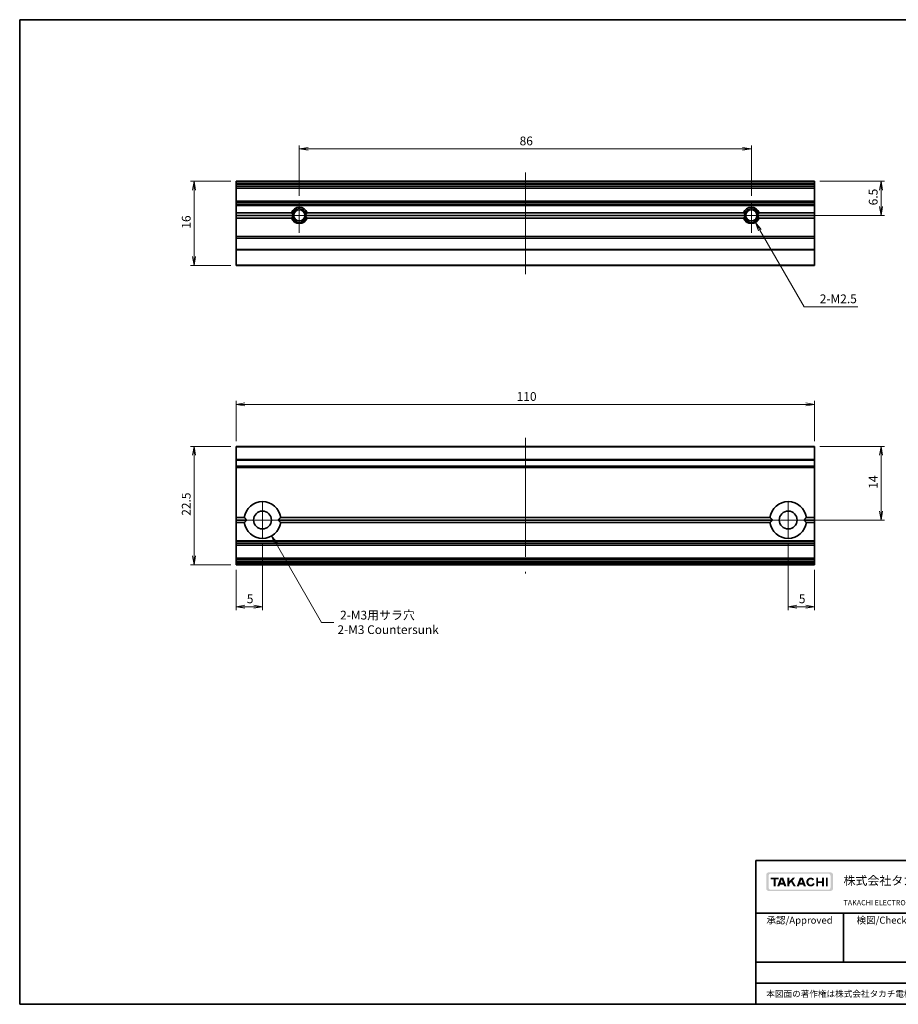
# Model space of a CAD drawing. Units: millimetres. Extents: x -1907 to 5647, y 32 to 1437.
# Drawn here: x 2815 to 2982, y 32 to 219 of the extents above; entities that cross this region are included whole.
import ezdxf
from ezdxf.enums import TextEntityAlignment as Align

# ---------------------------------------------------------------- set-up
doc = ezdxf.new("R2010")
doc.units = ezdxf.units.MM
doc.header["$LTSCALE"] = 4
doc.linetypes.add('CHAIN', pattern=[0.35429999999999995, 0.2362, -0.0295, 0.0591, -0.0295])
doc.layers.get('Defpoints').update_dxf_attribs({"lineweight": 25})
for name, color, linetype, lineweight in [('Border (ISO)', 7, 'Continuous', 35), ('Center Mark (ISO)', 131, 'Continuous', 18), ('Centerline (ISO)', 131, 'Continuous', 18), ('Dimension (ISO)', 7, 'Continuous', 18), ('Dimension (ISO) @ 1', 7, 'Continuous', 18), ('Hatch (ISO)', 1, 'Continuous', 18), ('Title (ISO)', 7, 'Continuous', 35), ('Visible (ISO)', 7, 'Continuous', 35), ('Visible Narrow (ISO)', 7, 'Continuous', 25)]:
    doc.layers.add(name, color=color, linetype=linetype, lineweight=lineweight)
doc.styles.add('Note Text (TK)', font='MS PGothic.ttf')
doc.styles.add('文字スタイル40', font='MS PGothic.ttf')
doc.styles.add('文字スタイル67', font='arial.ttf')
doc.dimstyles.new('Default - Method 1b (TK)', dxfattribs={"dimscale": 4, "dimtxt": 2.5, "dimasz": 2.5, "dimexe": 1, "dimexo": 1.499999999999999, "dimgap": 1, "dimtad": 1, "dimrnd": 1e-08, "dimdsep": 46, "dimtxsty": 'Note Text (TK)', "dimblk": 'OPEN', "dimcen": 0.09, "dimdle": 5, "dimclrd": 100, "dimclre": 100, "dimclrt": 7, "dimadec": 1, "dimazin": 1, "dimtfac": 1, "dimtmove": 0, "dimatfit": 3, "dimldrblk": 'OPEN', "dimfxl": 1, "dimtolj": 1, "dimlwd": -1, "dimlwe": -1, "dimarcsym": 0})

# ---------------------------------------------------------------- blocks, each defined once
blk = doc.blocks.new('図面枠 tk図枠')
at = {"layer": 'Border (ISO)'}
for p, q in [((14.49999999999999, 289), (405.4999999999999, 289)), ((14.49999999999999, 289), (14.50000000000001, 8.000000000000007)), ((405.4999999999999, 289), (405.4999999999999, 8.000000000000007)), ((14.50000000000001, 8.000000000000007), (405.4999999999999, 8.000000000000007))]:
    blk.add_line(p, q, dxfattribs=at)
blk = doc.blocks.new('表題欄 tk表題欄')
at = {"layer": 'Hatch (ISO)'}
h = blk.add_hatch(color=256, dxfattribs=at)
edge = h.paths.add_edge_path(flags=0)
edge.add_arc((95.444849922821, 237.346881026017), 0.5958259999999996, 269.9999999999897, 360)
edge.add_line((96.040675922821, 237.3468810260171), (96.04067592282095, 240.7585970260168))
edge.add_arc((95.44484992282096, 240.7585970260169), 0.5958259999999996, 0, 90.0000000000068)
edge.add_line((95.44484992282091, 241.3544230260169), (79.00658192282103, 241.3544230260169))
edge.add_arc((79.00658192282103, 240.7585970260169), 0.5958259999999996, 90, 180)
edge.add_line((78.41075592282102, 240.7585970260168), (78.41075592282081, 237.3468810260171))
edge.add_arc((79.00658192282081, 237.3468810260168), 0.5958259999999996, 180, 270.0000000000205)
edge.add_line((79.00658192282103, 236.7510550260168), (95.44484992282091, 236.751055026017))
edge = h.paths.add_edge_path()
edge.add_line((77.70882392282107, 241.0034570260169), (77.70882392282107, 237.1020210260171))
edge.add_arc((78.41075592282097, 237.102021026017), 0.7019319999998935, 180, 270.000000000008)
edge.add_line((78.41075592282105, 236.4000890260172), (96.04067592282101, 236.4000890260172))
edge.add_arc((96.040675922821, 237.102021026017), 0.7019319999998921, 270, 360)
edge.add_line((96.7426079228209, 237.1020210260171), (96.74260792282098, 241.0034570260169))
edge.add_arc((96.04067592282107, 241.003457026017), 0.7019319999998921, 0, 90.00000000000873)
edge.add_line((96.04067592282095, 241.705389026017), (78.41075592282105, 241.7053890260169))
edge.add_arc((78.41075592282105, 241.0034570260169), 0.7019319999999984, 90.00000000000072, 180)
for points in [[(78.94128592282102, 240.1954190260171), (78.94128592282102, 239.7056990260171), (79.79013392282097, 239.7056990260171), (79.79013392282097, 237.7060090260171), (80.37779792282102, 237.7060090260171), (80.37779792282102, 239.7056990260171), (81.22664592282104, 239.7056990260171), (81.22664592282104, 240.1954190260171)], [(85.55355153134052, 237.7060090260171), (84.81294043548178, 238.9396854897348), (84.28739592282106, 238.3724785432585), (84.28739592282106, 237.7060090260171), (83.76502792282103, 237.7060090260171), (83.76502792282103, 240.1954190260171), (84.28739592282106, 240.1954190260171), (84.28739592282106, 239.1472136578642), (85.2586086041826, 240.1954190260171), (85.97643794456017, 240.1954190260171), (85.18872726044239, 239.3452627384302), (86.172817922821, 237.7060090260171)], [(91.96090243223207, 240.1954190260171), (91.96090243223207, 237.7060090260171), (92.4791894322321, 237.7060090260171), (92.4791894322321, 238.7058540260171), (93.63819343223211, 238.7058540260171), (93.63819343223211, 237.7060090260171), (94.15648043223207, 237.7060090260171), (94.15648043223207, 240.1954190260171), (93.63819343223211, 240.1954190260171), (93.63819343223211, 239.195574026017), (92.4791894322321, 239.195574026017), (92.4791894322321, 240.1954190260171)], [(94.71149643223212, 240.1954190260171), (94.71149643223212, 237.7060090260171), (95.2338644322322, 237.7060090260171), (95.2338644322322, 240.1954190260171)]]:
    blk.add_hatch(color=256, dxfattribs=at).paths.add_polyline_path(points)
h = blk.add_hatch(color=256, dxfattribs=at)
h.paths.add_polyline_path([(82.45967999495221, 238.7589070260171), (81.8218998506899, 238.7589070260171), (82.14078992282104, 239.627313026017)], flags=0)
h.paths.add_polyline_path([(82.64850318183746, 238.2447010260171), (81.63307666380464, 238.2447010260171), (81.43526189659153, 237.7060090260171), (80.81854592282102, 237.7060090260171), (81.73268992282102, 240.1954190260171), (82.54888992282102, 240.1954190260171), (83.46303392282098, 237.7060090260171), (82.84631794905052, 237.7060090260171)])
h = blk.add_hatch(color=256, dxfattribs=at)
h.paths.add_polyline_path([(87.39654585068993, 238.7589070260171), (88.03432599495216, 238.7589070260171), (87.71543592282107, 239.627313026017)], flags=0)
h.paths.add_polyline_path([(87.00990789659151, 237.7060090260171), (87.20772266380467, 238.2447010260171), (88.22314918183736, 238.2447010260171), (88.42096394905047, 237.7060090260171), (89.03767992282091, 237.7060090260171), (88.123535922821, 240.1954190260171), (87.30733592282104, 240.1954190260171), (86.39319192282105, 237.7060090260171)])
h = blk.add_hatch(color=256, dxfattribs=at)
edge = h.paths.add_edge_path()
edge.add_arc((90.39257192282079, 238.9507140260171), 1.273272000000011, 38.55054079078439, 336.5820184016556)
edge.add_line((91.56096443223191, 238.4446700260172), (91.04202846323602, 238.6694270587604))
edge.add_ellipse((90.392571922821, 238.9507140260171), major_axis=(0, -0.7998759999999119), ratio=0.8673469387756529, start_angle=128.5505407907963, end_angle=426.582018401653, ccw=False)
edge.add_line((90.96328818027123, 239.4055047731898), (91.38834540645578, 239.7442231660233))
at = {"layer": 'Title (ISO)'}
for p, q in [((74.70882392282105, 245.052739026017), (255.7088239228211, 245.052739026017)), ((74.70882392282105, 204.052739026017), (74.70882392282105, 245.052739026017)), ((149.7088239228211, 245.052739026017), (149.7088239228211, 210.052739026017)), ((230.7088239228211, 245.052739026017), (230.7088239228211, 210.052739026017)), ((255.7088239228211, 245.052739026017), (255.7088239228211, 204.052739026017)), ((243.2088239228211, 240.552739026017), (251.2088239228211, 241.552739026017)), ((243.2088239228211, 240.552739026017), (243.2088239228211, 236.552739026017)), ((251.2088239228211, 235.552739026017), (251.2088239228211, 241.552739026017)), ((243.2088239228211, 236.552739026017), (251.2088239228211, 235.552739026017)), ((230.7088239228211, 232.052739026017), (255.7088239228211, 232.052739026017)), ((74.70882392282105, 230.052739026017), (230.7088239228211, 230.0527390260171)), ((99.70882392282105, 230.052739026017), (99.70882392282108, 216.052739026017)), ((124.708823922821, 230.052739026017), (124.708823922821, 216.052739026017)), ((230.7088239228211, 221.052739026017), (255.7088239228211, 221.052739026017)), ((74.70882392282105, 216.052739026017), (230.7088239228211, 216.052739026017)), ((255.7088239228211, 210.052739026017), (74.70882392282105, 210.052739026017)), ((74.70882392282105, 204.052739026017), (255.7088239228211, 204.052739026017))]:
    blk.add_line(p, q, dxfattribs=at)
at = {"layer": 'Title (ISO)', "color": 4, "linetype": 'CHAIN', "lineweight": 18, "ltscale": 8.889559745788574}
blk.add_line((238.2088239228211, 242.5527390260171), (238.2088239228211, 234.552739026017), dxfattribs=at)
at = {"layer": 'Title (ISO)', "color": 4, "linetype": 'CHAIN', "lineweight": 18, "ltscale": 20.00163269042969}
blk.add_line((252.2088239228211, 238.552739026017), (234.2088239228211, 238.552739026017), dxfattribs=at)
at = {"layer": 'Title (ISO)'}
for radius in [3, 2]:
    blk.add_circle((238.2088239228211, 238.5527390260171), radius, dxfattribs=at)
at = {"layer": 'Title (ISO)', "color": 1, "char_height": 2.000000029802322, "line_spacing_factor": 1.5, "style": 'Note Text (TK)'}
for s, insert, attachment_point in [('\\fＭＳ Ｐゴシック|b0|i0;{\\H2.0000;品名/Title}', (151.708823922821, 243.052739026017), 4), ('\\fＭＳ Ｐゴシック|b0|i0;{\\H2.0000;尺度/Scale}', (232.7088239228211, 230.052739026017), 4), ('\\fＭＳ Ｐゴシック|b0|i0;{\\H2.0000;承認/Approved}', (87.20882392282105, 228.052739026017), 5), ('\\fＭＳ Ｐゴシック|b0|i0;{\\H2.0000;検図/Checked}', (112.208823922821, 228.0527390260171), 5), ('\\fＭＳ Ｐゴシック|b0|i0;{\\H2.0000;製図/Created}', (137.208823922821, 228.052739026017), 5), ('\\fＭＳ Ｐゴシック|b0|i0;{\\H2.0000;ページ/Page}', (232.7088239228211, 219.052739026017), 4), ('\\fＭＳ Ｐゴシック|b0|i0;{\\H2.0000;作成日/Date}', (151.708823922821, 213.052739026017), 4)]:
    blk.add_mtext(s, dxfattribs=dict(at, insert=insert, attachment_point=attachment_point))
at = {"layer": 'Title (ISO)', "color": 7, "line_spacing_factor": 1.5, "style": 'Note Text (TK)'}
for s, insert, char_height, attachment_point in [('株式会社タカチ電機工業', (99.74260792282095, 239.052739026017), 2.5, 4), ('\\fArial|b0|i0;{\\H1.4986;TAKACHI ELECTRONICS ENCLOSURE CO., LTD.}', (99.74260792282095, 233.052739026017), 1.49859994649887, 4), ('\\fＭＳ Ｐゴシック|b0|i0;{\\H2.0000;/}', (243.2088239228211, 213.5527390260171), 2.000000029802322, 5), ('\\fＭＳ Ｐゴシック|b0|i0;{\\H1.8000;本図面の著作権は株式会社タカチ電機工業に帰属します。 / Copyright (C)\xa0 TAKACHI ELECTRONICS ENCLOSURE CO., LTD. All Rights Reserved.}', (77.70882392282107, 207.052739026017), 1.800000071525573, 4)]:
    blk.add_mtext(s, dxfattribs=dict(at, insert=insert, char_height=char_height, attachment_point=attachment_point))
at = {"layer": 'Title (ISO)', "color": 7}
for tag, p, height, style in [('<品名>_001', (157.5383693773665, 236.7885344805625), 2.5, 'Note Text (TK)'), ('<Title>_001', (157.708823922821, 231.5520568828656), 2.000000029802322, '文字スタイル67'), ('<型番>_001', (157.6576875571527, 219.9930798731327), 3.000000119209289, '文字スタイル40'), ('作成日_001', (175.5895057410029, 211.7814322078352), 2.5, 'Note Text (TK)'), ('<ページ_No.>_001', (237.9488807410029, 212.302739026017), 2.5, 'Note Text (TK)'), ('<総ページ数>_001', (246.7926307410029, 212.302739026017), 2.5, 'Note Text (TK)')]:
    blk.add_attdef(tag, p, '', height=height, dxfattribs=dict(at, style=style))
at = {"layer": 'Title (ISO)', "color": 7, "style": 'Note Text (TK)'}
for tag, p in [('<尺度>', (243.2088239228211, 224.552739026017)), ('<部品サイズ>', (112.208823922821, 213.052739026017))]:
    blk.add_attdef(tag, text='', height=2.5, dxfattribs=at).set_placement(p, align=Align.MIDDLE_CENTER)
blk = doc.blocks.new('_Open')
at = {"color": 0, "linetype": 'ByBlock', "lineweight": -2}
for p, q in [((-1, 0.1666666666666666), (0, 0)), ((-1, -0.1666666666666666), (0, 0)), ((0, 0), (-1, 0))]:
    blk.add_line(p, q, dxfattribs=at)
blk = doc.blocks.new('*D113')
at = {"layer": 'Defpoints', "color": 0}
for p in [(2966.174241841267, 146.142107423676), (2856.174241841267, 138.142107423676), (2966.174241841267, 138.142107423676)]:
    blk.add_point(p, dxfattribs=at)
at = {"layer": 'Dimension (ISO)', "color": 100}
for p, q in [((2856.174241841267, 139.142107423676), (2856.174241841267, 146.8087740903426)), ((2857.840908507933, 146.142107423676), (2964.5075751746, 146.142107423676)), ((2966.174241841267, 139.142107423676), (2966.174241841267, 146.8087740903426))]:
    blk.add_line(p, q, dxfattribs=at)
at = {"layer": 'Dimension (ISO)', "color": 100, "xscale": 1.666666666666666, "yscale": 1.666666666666666, "zscale": 1.666666666666666, "rotation": 180}
blk.add_blockref('_Open', (2856.174241841267, 146.142107423676), dxfattribs=at)
at = {"layer": 'Dimension (ISO)', "color": 100, "xscale": 1.666666666666666, "yscale": 1.666666666666666, "zscale": 1.666666666666666}
blk.add_blockref('_Open', (2966.174241841267, 146.142107423676), dxfattribs=at)
at = {"layer": 'Dimension (ISO)', "color": 7, "insert": (2909.52651456854, 147.642107423676), "char_height": 1.666666666666666, "attachment_point": 4, "style": 'Note Text (TK)'}
blk.add_mtext('\\A1;110', dxfattribs=at)
blk = doc.blocks.new('*D114')
at = {"layer": 'Defpoints', "color": 0}
for p in [(2856.174241841268, 138.142107423676), (2848.174241841267, 115.642107423676), (2856.174241841268, 115.642107423676)]:
    blk.add_point(p, dxfattribs=at)
at = {"layer": 'Dimension (ISO)', "color": 100}
for p, q in [((2855.174241841268, 138.142107423676), (2847.507575174601, 138.142107423676)), ((2848.174241841267, 136.4754407570094), (2848.174241841267, 117.3087740903427)), ((2855.174241841268, 115.642107423676), (2847.507575174601, 115.642107423676))]:
    blk.add_line(p, q, dxfattribs=at)
at = {"layer": 'Dimension (ISO)', "color": 100, "xscale": 1.666666666666666, "yscale": 1.666666666666666, "zscale": 1.666666666666666}
for p, rotation in [((2848.174241841267, 138.142107423676), 90), ((2848.174241841267, 115.642107423676), 270)]:
    blk.add_blockref('_Open', p, dxfattribs=dict(at, rotation=rotation))
at = {"layer": 'Dimension (ISO)', "color": 7, "insert": (2846.674241841267, 124.9508195448881), "char_height": 1.666666666666666, "attachment_point": 4, "rotation": 90, "style": 'Note Text (TK)'}
blk.add_mtext('\\A1;22.5', dxfattribs=at)
blk = doc.blocks.new('*D115')
at = {"layer": 'Defpoints', "color": 0}
for p in [(2861.174241841267, 120.7754407570092), (2856.174241841267, 115.6421074236759), (2856.174241841267, 107.642107423676)]:
    blk.add_point(p, dxfattribs=at)
at = {"layer": 'Dimension (ISO)', "color": 100}
for p, q in [((2861.174241841267, 119.7754407570092), (2861.174241841267, 106.9754407570093)), ((2856.174241841267, 114.6421074236759), (2856.174241841267, 106.9754407570093)), ((2859.507575174601, 107.642107423676), (2857.840908507933, 107.642107423676))]:
    blk.add_line(p, q, dxfattribs=at)
at = {"layer": 'Dimension (ISO)', "color": 100, "xscale": 1.666666666666666, "yscale": 1.666666666666666, "zscale": 1.666666666666666, "rotation": 180}
blk.add_blockref('_Open', (2856.174241841267, 107.642107423676), dxfattribs=at)
at = {"layer": 'Dimension (ISO)', "color": 100, "xscale": 1.666666666666666, "yscale": 1.666666666666666, "zscale": 1.666666666666666}
blk.add_blockref('_Open', (2861.174241841267, 107.642107423676), dxfattribs=at)
at = {"layer": 'Dimension (ISO)', "color": 7, "insert": (2858.191287295813, 109.142107423676), "char_height": 1.666666666666666, "attachment_point": 4, "style": 'Note Text (TK)'}
blk.add_mtext('\\A1;5', dxfattribs=at)
blk = doc.blocks.new('*D116')
at = {"layer": 'Defpoints', "color": 0}
for p in [(2961.174241841267, 120.7754407570092), (2966.174241841267, 115.6421074236759), (2966.174241841267, 107.642107423676)]:
    blk.add_point(p, dxfattribs=at)
at = {"layer": 'Dimension (ISO)', "color": 100}
for p, q in [((2961.174241841267, 119.7754407570092), (2961.174241841267, 106.9754407570093)), ((2966.174241841267, 114.6421074236759), (2966.174241841267, 106.9754407570093)), ((2962.840908507934, 107.642107423676), (2964.5075751746, 107.642107423676))]:
    blk.add_line(p, q, dxfattribs=at)
at = {"layer": 'Dimension (ISO)', "color": 100, "xscale": 1.666666666666666, "yscale": 1.666666666666666, "zscale": 1.666666666666666, "rotation": 180}
blk.add_blockref('_Open', (2961.174241841267, 107.642107423676), dxfattribs=at)
at = {"layer": 'Dimension (ISO)', "color": 100, "xscale": 1.666666666666666, "yscale": 1.666666666666666, "zscale": 1.666666666666666}
blk.add_blockref('_Open', (2966.174241841267, 107.642107423676), dxfattribs=at)
at = {"layer": 'Dimension (ISO)', "color": 7, "insert": (2963.191287295813, 109.142107423676), "char_height": 1.666666666666666, "attachment_point": 4, "style": 'Note Text (TK)'}
blk.add_mtext('\\A1;5', dxfattribs=at)
blk = doc.blocks.new('*D117')
at = {"layer": 'Defpoints', "color": 0}
for p in [(2966.174241841268, 138.142107423676), (2964.540908507934, 124.142107423676), (2978.840908507934, 124.142107423676)]:
    blk.add_point(p, dxfattribs=at)
at = {"layer": 'Dimension (ISO)', "color": 100}
for p, q in [((2967.174241841268, 138.142107423676), (2979.507575174601, 138.142107423676)), ((2978.840908507934, 136.4754407570094), (2978.840908507934, 125.8087740903427)), ((2965.540908507934, 124.142107423676), (2979.507575174601, 124.142107423676))]:
    blk.add_line(p, q, dxfattribs=at)
at = {"layer": 'Dimension (ISO)', "color": 100, "xscale": 1.666666666666666, "yscale": 1.666666666666666, "zscale": 1.666666666666666}
for p, rotation in [((2978.840908507934, 138.142107423676), 90), ((2978.840908507934, 124.142107423676), 270)]:
    blk.add_blockref('_Open', p, dxfattribs=dict(at, rotation=rotation))
at = {"layer": 'Dimension (ISO)', "color": 7, "insert": (2977.340908507934, 130.0957059085245), "char_height": 1.666666666666666, "attachment_point": 4, "rotation": 90, "style": 'Note Text (TK)'}
blk.add_mtext('\\A1;14', dxfattribs=at)
blk = doc.blocks.new('*D118')
at = {"layer": 'Defpoints', "color": 0}
for p in [(2861.174241841266, 124.1421074236757), (2862.924241841267, 121.1110185104305)]:
    blk.add_point(p, dxfattribs=at)
at = {"layer": 'Dimension (ISO)', "color": 100}
for p, q in [((2872.419925677721, 104.6640116530875), (2863.7575751746, 119.6676428374567)), ((2874.772129574564, 104.6640116530877), (2872.419925677721, 104.6640116530875))]:
    blk.add_line(p, q, dxfattribs=at)
at = {"layer": 'Dimension (ISO)', "color": 100, "xscale": 1.666666666666666, "yscale": 1.666666666666666, "zscale": 1.666666666666666, "rotation": 120.0000000000093}
blk.add_blockref('_Open', (2862.924241841267, 121.1110185104305), dxfattribs=at)
at = {"layer": 'Dimension (ISO)', "color": 7, "insert": (2875.43879624123, 104.6640116530873), "char_height": 1.666666666666666, "attachment_point": 4, "style": 'Note Text (TK)'}
blk.add_mtext('\\A1; \\fＭＳ Ｐゴシック|b0|i0;{\\H1.6600;2-M3用サラ穴\\P}\\fＭＳ Ｐゴシック|b0|i0;{\\H1.6600;2-M3 Countersunk}', dxfattribs=at)
blk = doc.blocks.new('*D119')
at = {"layer": 'Defpoints', "color": 0}
for p in [(2954.174241841281, 194.7605996995289), (2868.174241841281, 184.8170996995291), (2954.174241841281, 184.8170996995291)]:
    blk.add_point(p, dxfattribs=at)
at = {"layer": 'Dimension (ISO)', "color": 100}
for p, q in [((2868.174241841281, 185.8170996995291), (2868.174241841281, 195.4272663661956)), ((2954.174241841281, 185.8170996995291), (2954.174241841281, 195.4272663661956)), ((2869.840908507948, 194.7605996995289), (2952.507575174615, 194.7605996995289))]:
    blk.add_line(p, q, dxfattribs=at)
at = {"layer": 'Dimension (ISO)', "color": 100, "xscale": 1.666666666666666, "yscale": 1.666666666666666, "zscale": 1.666666666666666, "rotation": 180}
blk.add_blockref('_Open', (2868.174241841281, 194.7605996995289), dxfattribs=at)
at = {"layer": 'Dimension (ISO)', "color": 100, "xscale": 1.666666666666666, "yscale": 1.666666666666666, "zscale": 1.666666666666666}
blk.add_blockref('_Open', (2954.174241841281, 194.7605996995289), dxfattribs=at)
at = {"layer": 'Dimension (ISO)', "color": 7, "insert": (2910.085226689766, 196.2605996995289), "char_height": 1.666666666666666, "attachment_point": 4, "style": 'Note Text (TK)'}
blk.add_mtext('\\A1;86', dxfattribs=at)
blk = doc.blocks.new('*D120')
at = {"layer": 'Defpoints', "color": 0}
for p in [(2856.174241841282, 188.5939330328625), (2848.174241841267, 172.5939330328638), (2856.174241841282, 172.5939330328638)]:
    blk.add_point(p, dxfattribs=at)
at = {"layer": 'Dimension (ISO)', "color": 100}
for p, q in [((2855.174241841283, 188.5939330328625), (2847.507575174601, 188.5939330328625)), ((2848.174241841267, 186.9272663661958), (2848.174241841267, 174.2605996995305)), ((2855.174241841283, 172.5939330328638), (2847.507575174601, 172.5939330328638))]:
    blk.add_line(p, q, dxfattribs=at)
at = {"layer": 'Dimension (ISO)', "color": 100, "xscale": 1.666666666666666, "yscale": 1.666666666666666, "zscale": 1.666666666666666}
for p, rotation in [((2848.174241841267, 188.5939330328625), 90), ((2848.174241841267, 172.5939330328638), 270)]:
    blk.add_blockref('_Open', p, dxfattribs=dict(at, rotation=rotation))
at = {"layer": 'Dimension (ISO)', "color": 7, "insert": (2846.674241841267, 179.5759406086204), "char_height": 1.666666666666666, "attachment_point": 4, "rotation": 90, "style": 'Note Text (TK)'}
blk.add_mtext('\\A1;16', dxfattribs=at)
blk = doc.blocks.new('*D121')
at = {"layer": 'Defpoints', "color": 0}
for p in [(2966.174241841283, 188.5939330328625), (2956.897408507949, 182.0939330328625), (2978.840908507948, 182.0939330328625)]:
    blk.add_point(p, dxfattribs=at)
at = {"layer": 'Dimension (ISO)', "color": 100}
for p, q in [((2967.174241841282, 188.5939330328625), (2979.507575174615, 188.5939330328625)), ((2978.840908507948, 186.9272663661958), (2978.840908507948, 183.7605996995291)), ((2957.897408507949, 182.0939330328625), (2979.507575174615, 182.0939330328625))]:
    blk.add_line(p, q, dxfattribs=at)
at = {"layer": 'Dimension (ISO)', "color": 100, "xscale": 1.666666666666666, "yscale": 1.666666666666666, "zscale": 1.666666666666666}
for p, rotation in [((2978.840908507948, 188.5939330328625), 90), ((2978.840908507948, 182.0939330328625), 270)]:
    blk.add_blockref('_Open', p, dxfattribs=dict(at, rotation=rotation))
at = {"layer": 'Dimension (ISO)', "color": 7, "insert": (2977.340908507948, 184.01344060862), "char_height": 1.666666666666666, "attachment_point": 4, "rotation": 90, "style": 'Note Text (TK)'}
blk.add_mtext('\\A1;6.5', dxfattribs=at)
blk = doc.blocks.new('*D128')
at = {"layer": 'Defpoints', "color": 0}
for p in [(2954.174241841281, 182.0939330328619), (2954.952491841281, 180.7459644918715)]:
    blk.add_point(p, dxfattribs=at)
at = {"layer": 'Dimension (ISO)', "color": 100}
for p, q in [((2964.201322375462, 164.7265200960726), (2955.785825174614, 179.3025888188972)), ((2974.420293779631, 164.7265200960726), (2964.201322375462, 164.7265200960726))]:
    blk.add_line(p, q, dxfattribs=at)
at = {"layer": 'Dimension (ISO)', "color": 100, "xscale": 1.666666666666666, "yscale": 1.666666666666666, "zscale": 1.666666666666666, "rotation": 119.9999999999955}
blk.add_blockref('_Open', (2954.952491841281, 180.7459644918715), dxfattribs=at)
at = {"layer": 'Dimension (ISO)', "color": 7, "insert": (2966.664611961449, 166.226520096073), "char_height": 1.666666666666666, "attachment_point": 4, "style": 'Note Text (TK)'}
blk.add_mtext('\\A1; \\fＭＳ Ｐゴシック|b0|i0;2-M2.5', dxfattribs=at)

msp = doc.modelspace()

# ---------------------------------------------------------------- linework, layer by layer
at = {"layer": 'Center Mark (ISO)', "linetype": 'CHAIN', "ltscale": 10.09494113922119}
for p, q in [((2868.174241841281, 184.8170996995291), (2868.174241841281, 178.7605996995289)), ((2954.174241841281, 184.8170996995291), (2954.174241841281, 178.7605996995289))]:
    msp.add_line(p, q, dxfattribs=at)
at = {"layer": 'Center Mark (ISO)', "linetype": 'CHAIN', "ltscale": 9.077908515930176}
for p, q in [((2870.897408507948, 182.0939330328624), (2865.451075174615, 182.0939330328624)), ((2956.897408507948, 182.0939330328624), (2951.451075174615, 182.0939330328624))]:
    msp.add_line(p, q, dxfattribs=at)
at = {"layer": 'Center Mark (ISO)', "linetype": 'CHAIN', "ltscale": 11.22309494018554}
for p, q in [((2861.174241841267, 127.5087740903428), (2861.174241841267, 120.7754407570092)), ((2961.174241841267, 127.5087740903428), (2961.174241841267, 120.7754407570092)), ((2864.540908507933, 124.1421074236759), (2857.8075751746, 124.1421074236759)), ((2964.540908507933, 124.1421074236759), (2957.8075751746, 124.1421074236759))]:
    msp.add_line(p, q, dxfattribs=at)
at = {"layer": 'Centerline (ISO)', "linetype": 'CHAIN', "ltscale": 23.99096870422363}
for p, q in [((2911.174241841282, 190.2605996995294), (2911.174241841282, 170.9272663661968)), ((2911.174241841267, 139.8087740903429), (2911.174241841267, 113.9754407570094))]:
    msp.add_line(p, q, dxfattribs=at)
at = {"layer": 'Visible (ISO)'}
for p, q in [((2856.174241841282, 188.5939330328624), (2856.174241841282, 188.2939330328627)), ((2856.174241841282, 188.5939330328624), (2966.174241841282, 188.5939330328624)), ((2856.174241841282, 188.2181971015743), (2856.174241841282, 188.2939330328627)), ((2856.174241841282, 188.2181971015743), (2856.174241841282, 188.0060650672185)), ((2856.174241841282, 187.6818009985063), (2856.174241841282, 188.0060650672185)), ((2856.174241841282, 187.6818009985063), (2856.174241841282, 187.5939330328624)), ((2856.174241841282, 187.2939330328622), (2856.174241841282, 187.5939330328624)), ((2856.174241841282, 187.5939330328624), (2966.174241841282, 187.5939330328624)), ((2966.174241841282, 188.2939330328627), (2966.174241841282, 188.5939330328624)), ((2966.174241841282, 188.2939330328627), (2966.174241841282, 188.2181971015748)), ((2966.174241841282, 188.0060650672185), (2966.174241841282, 188.2181971015748)), ((2966.174241841282, 188.0060650672185), (2966.174241841282, 187.6818009985063)), ((2966.174241841282, 187.5939330328624), (2966.174241841282, 187.6818009985068)), ((2966.174241841282, 187.5939330328624), (2966.174241841282, 187.2939330328622)), ((2856.174241841282, 184.8939330328622), (2856.174241841282, 187.2939330328622)), ((2966.174241841282, 187.2939330328622), (2966.174241841282, 184.8939330328622)), ((2856.174241841282, 184.5939330328624), (2856.174241841282, 184.8939330328622)), ((2856.174241841282, 184.5939330328624), (2856.174241841282, 184.5060650672185)), ((2856.174241841282, 184.5939330328624), (2966.174241841282, 184.5939330328624)), ((2856.174241841282, 184.1818009985068), (2856.174241841282, 184.5060650672185)), ((2856.174241841282, 184.1818009985068), (2856.174241841282, 183.9696689641505)), ((2856.174241841282, 182.5939330328629), (2856.174241841282, 183.9696689641505)), ((2966.174241841282, 184.8939330328622), (2966.174241841282, 184.5939330328624)), ((2966.174241841282, 184.5060650672185), (2966.174241841282, 184.5939330328624)), ((2966.174241841282, 184.5060650672185), (2966.174241841282, 184.1818009985068)), ((2966.174241841282, 183.9696689641505), (2966.174241841282, 184.1818009985068)), ((2966.174241841282, 183.9696689641505), (2966.174241841282, 182.5939330328629)), ((2856.174241841282, 182.5939330328629), (2866.70023632908, 182.5939330328629)), ((2856.174241841282, 182.0939330328624), (2856.174241841282, 182.5939330328629)), ((2856.174241841282, 182.0939330328624), (2867.117741841282, 182.0939330328624)), ((2856.174241841282, 181.5939330328624), (2856.174241841282, 182.0939330328624)), ((2869.230741841281, 182.0939330328624), (2953.117741841282, 182.0939330328624)), ((2869.648247353483, 182.5939330328629), (2952.70023632908, 182.5939330328629)), ((2955.230741841281, 182.0939330328624), (2966.174241841282, 182.0939330328624)), ((2955.648247353483, 182.5939330328629), (2966.174241841282, 182.5939330328629)), ((2966.174241841282, 182.5939330328629), (2966.174241841282, 182.0939330328624)), ((2966.174241841282, 182.0939330328624), (2966.174241841282, 181.5939330328629)), ((2856.174241841282, 181.5939330328624), (2866.70023632908, 181.5939330328629)), ((2856.174241841282, 178.0939330328624), (2856.174241841282, 181.5939330328624)), ((2869.648247353483, 181.5939330328629), (2952.70023632908, 181.5939330328629)), ((2955.648247353483, 181.5939330328629), (2966.174241841282, 181.5939330328629)), ((2966.174241841282, 181.5939330328629), (2966.174241841282, 178.0939330328629)), ((2856.174241841282, 178.0939330328642), (2856.174241841282, 177.7939330328645)), ((2856.174241841282, 178.0939330328642), (2966.174241841282, 178.0939330328642)), ((2966.174241841282, 177.7939330328645), (2966.174241841282, 178.0939330328642)), ((2856.174241841282, 175.6663430199005), (2856.174241841282, 177.7939330328645)), ((2966.174241841282, 177.7939330328645), (2966.174241841282, 175.6663430199005)), ((2856.174241841282, 175.6663430199005), (2856.174241841282, 175.538306139968)), ((2856.174241841282, 172.6658961529306), (2856.174241841282, 175.538306139968)), ((2966.174241841282, 175.538306139968), (2966.174241841282, 175.6663430199005)), ((2966.174241841282, 175.538306139968), (2966.174241841282, 172.6658961529311)), ((2856.174241841282, 172.6658961529311), (2856.174241841282, 172.5939330328638)), ((2856.174241841282, 172.5939330328638), (2966.174241841282, 172.5939330328638)), ((2966.174241841282, 172.5939330328638), (2966.174241841282, 172.6658961529311)), ((2856.174241841267, 138.142107423676), (2856.174241841267, 138.0957516795957)), ((2856.174241841267, 138.142107423676), (2966.174241841267, 138.142107423676)), ((2856.174241841267, 135.7020766903988), (2856.174241841267, 138.0957516795957)), ((2966.174241841267, 138.0957516795957), (2966.174241841267, 138.142107423676)), ((2966.174241841267, 138.0957516795957), (2966.174241841267, 135.7020766903984)), ((2856.174241841267, 135.7020766903984), (2856.174241841267, 135.5484324344789)), ((2856.174241841267, 134.4421074236761), (2856.174241841267, 135.5484324344793)), ((2966.174241841267, 135.5484324344789), (2966.174241841267, 135.7020766903984)), ((2966.174241841267, 135.5484324344789), (2966.174241841267, 134.4421074236761)), ((2856.174241841267, 134.4421074236761), (2856.174241841267, 134.142107423676)), ((2856.174241841267, 124.642107423676), (2856.174241841267, 134.142107423676)), ((2856.174241841267, 134.142107423676), (2966.174241841267, 134.142107423676)), ((2966.174241841267, 134.142107423676), (2966.174241841267, 134.4421074236761)), ((2966.174241841267, 134.142107423676), (2966.174241841267, 124.642107423676)), ((2856.174241841267, 124.642107423676), (2857.710140226129, 124.642107423676)), ((2856.174241841267, 124.1421074236759), (2856.174241841267, 124.642107423676)), ((2856.174241841267, 124.1421074236759), (2858.174241841267, 124.1421074236759)), ((2856.174241841267, 123.642107423676), (2856.174241841267, 124.1421074236759)), ((2856.174241841267, 123.642107423676), (2857.710140226129, 123.642107423676)), ((2856.174241841267, 120.2663714923879), (2856.174241841267, 123.642107423676)), ((2864.174241841267, 124.1421074236759), (2958.174241841267, 124.1421074236759)), ((2864.638343456405, 124.642107423676), (2957.710140226129, 124.642107423676)), ((2864.638343456405, 123.642107423676), (2957.710140226129, 123.642107423676)), ((2964.174241841267, 124.1421074236759), (2966.174241841267, 124.1421074236759)), ((2964.638343456405, 124.642107423676), (2966.174241841267, 124.642107423676)), ((2964.638343456405, 123.642107423676), (2966.174241841267, 123.642107423676)), ((2966.174241841267, 124.642107423676), (2966.174241841267, 124.1421074236759)), ((2966.174241841267, 124.1421074236759), (2966.174241841267, 123.642107423676)), ((2966.174241841267, 123.642107423676), (2966.174241841267, 120.2663714923879)), ((2856.174241841267, 120.2663714923879), (2856.174241841267, 120.054239458032)), ((2856.174241841267, 119.7299753893199), (2856.174241841267, 120.054239458032)), ((2966.174241841267, 120.054239458032), (2966.174241841267, 120.2663714923879)), ((2966.174241841267, 120.054239458032), (2966.174241841267, 119.7299753893199)), ((2856.174241841267, 119.7299753893199), (2856.174241841267, 119.642107423676)), ((2856.174241841267, 119.3421074236758), (2856.174241841267, 119.642107423676)), ((2856.174241841267, 119.642107423676), (2966.174241841267, 119.642107423676)), ((2856.174241841267, 116.9421074236761), (2856.174241841267, 119.3421074236758)), ((2966.174241841267, 119.642107423676), (2966.174241841267, 119.7299753893199)), ((2966.174241841267, 119.642107423676), (2966.174241841267, 119.3421074236758)), ((2966.174241841267, 119.3421074236758), (2966.174241841267, 116.9421074236761)), ((2856.174241841267, 116.642107423676), (2856.174241841267, 116.9421074236761)), ((2856.174241841267, 116.642107423676), (2856.174241841267, 116.554239458032)), ((2856.174241841267, 116.642107423676), (2966.174241841267, 116.642107423676)), ((2856.174241841267, 116.2299753893199), (2856.174241841267, 116.554239458032)), ((2856.174241841267, 116.2299753893199), (2856.174241841267, 116.0178433549641)), ((2966.174241841267, 116.9421074236761), (2966.174241841267, 116.642107423676)), ((2966.174241841267, 116.554239458032), (2966.174241841267, 116.642107423676)), ((2966.174241841267, 116.554239458032), (2966.174241841267, 116.2299753893199)), ((2966.174241841267, 116.0178433549641), (2966.174241841267, 116.2299753893199)), ((2856.174241841267, 115.9421074236761), (2856.174241841267, 116.0178433549641)), ((2856.174241841267, 115.9421074236761), (2856.174241841267, 115.6421074236759)), ((2856.174241841267, 115.6421074236759), (2966.174241841267, 115.6421074236759)), ((2966.174241841267, 116.0178433549641), (2966.174241841267, 115.9421074236761)), ((2966.174241841267, 115.6421074236759), (2966.174241841267, 115.9421074236761))]:
    msp.add_line(p, q, dxfattribs=at)
for centre in [(2861.174241841267, 124.1421074236759), (2961.174241841267, 124.1421074236759)]:
    msp.add_circle(centre, 1.7, dxfattribs=at)
for centre, radius, start, end in [((2868.174241841281, 182.0939330328624), 1.5565, 18.73754036918778, 161.2624596308122), ((2954.174241841281, 182.0939330328629), 1.5565, 18.73754036918778, 161.2624596308122), ((2868.174241841281, 182.0939330328624), 1.056499999999999, 0, 180), ((2868.174241841281, 182.0939330328624), 1.056499999999999, 180, 0), ((2954.174241841281, 182.0939330328624), 1.056499999999999, 0, 180), ((2954.174241841281, 182.0939330328624), 1.056499999999999, 180, 0), ((2868.174241841281, 182.0939330328624), 1.5565, 198.7375403691876, 341.2624596308122), ((2954.174241841281, 182.0939330328629), 1.5565, 198.7375403691876, 341.262459630812), ((2861.174241841267, 124.1421074236759), 3.5, 8.213210701752496, 171.7867892982475), ((2961.174241841267, 124.1421074236759), 3.5, 8.213210701752496, 171.7867892982475), ((2861.174241841267, 124.1421074236759), 3.5, 188.2132107017525, 351.7867892982475), ((2961.174241841267, 124.1421074236759), 3.5, 188.2132107017525, 351.7867892982475)]:
    msp.add_arc(centre, radius, start, end, dxfattribs=at)
for points in [[(2866.70023632908, 182.5939330328629), (2866.908989085181, 182.3026857889631), (2867.117741841282, 182.0939330328624)], [(2867.117741841282, 182.0939330328624), (2866.908989085181, 181.8851802767617), (2866.70023632908, 181.5939330328624)], [(2869.230741841281, 182.0939330328624), (2869.439494597382, 182.3026857889631), (2869.648247353483, 182.5939330328629)], [(2869.648247353483, 181.5939330328624), (2869.439494597382, 181.8851802767617), (2869.230741841281, 182.0939330328624)], [(2952.70023632908, 182.5939330328629), (2952.908989085181, 182.3026857889636), (2953.117741841282, 182.0939330328624)], [(2953.117741841282, 182.0939330328624), (2952.908989085181, 181.8851802767617), (2952.70023632908, 181.5939330328629)], [(2955.230741841281, 182.0939330328624), (2955.439494597382, 182.3026857889636), (2955.648247353483, 182.5939330328629)], [(2955.648247353483, 181.5939330328629), (2955.439494597382, 181.8851802767617), (2955.230741841281, 182.0939330328624)], [(2858.174241841267, 124.1421074236759), (2857.942191033698, 124.374158231245), (2857.710140226129, 124.642107423676)], [(2857.710140226129, 123.642107423676), (2857.942191033698, 123.9100566161073), (2858.174241841267, 124.1421074236759)], [(2864.638343456405, 124.642107423676), (2864.406292648835, 124.374158231245), (2864.174241841267, 124.1421074236759)], [(2864.174241841267, 124.1421074236759), (2864.406292648835, 123.9100566161073), (2864.638343456405, 123.642107423676)], [(2958.174241841267, 124.1421074236759), (2957.942191033698, 124.374158231245), (2957.710140226129, 124.642107423676)], [(2957.710140226129, 123.642107423676), (2957.942191033698, 123.9100566161073), (2958.174241841267, 124.1421074236759)], [(2964.638343456405, 124.642107423676), (2964.406292648836, 124.374158231245), (2964.174241841267, 124.1421074236759)], [(2964.174241841267, 124.1421074236759), (2964.406292648836, 123.9100566161073), (2964.638343456405, 123.642107423676)]]:
    msp.add_open_spline(points, degree=2, dxfattribs=at)
at = {"layer": 'Visible Narrow (ISO)'}
for p, q in [((2856.174241841282, 188.2939330328627), (2966.174241841282, 188.2939330328627)), ((2856.174241841282, 188.2181971015743), (2966.174241841282, 188.2181971015748)), ((2856.174241841282, 188.0060650672185), (2966.174241841282, 188.0060650672185)), ((2856.174241841282, 187.6818009985063), (2966.174241841282, 187.6818009985063)), ((2856.174241841282, 187.2939330328622), (2966.174241841282, 187.2939330328622)), ((2856.174241841282, 184.8939330328622), (2966.174241841282, 184.8939330328622)), ((2856.174241841282, 184.5060650672185), (2966.174241841282, 184.5060650672185)), ((2856.174241841282, 184.1818009985068), (2966.174241841282, 184.1818009985068)), ((2856.174241841282, 183.9696689641505), (2966.174241841282, 183.9696689641505)), ((2856.174241841282, 177.7939330328645), (2966.174241841282, 177.7939330328645)), ((2856.174241841282, 175.6663430199005), (2966.174241841282, 175.6663430199005)), ((2856.174241841282, 175.538306139968), (2966.174241841282, 175.538306139968)), ((2856.174241841282, 172.6658961529306), (2966.174241841282, 172.6658961529311)), ((2856.174241841267, 138.0957516795957), (2966.174241841267, 138.0957516795957)), ((2856.174241841267, 135.7020766903988), (2966.174241841267, 135.7020766903984)), ((2856.174241841267, 135.5484324344793), (2966.174241841267, 135.5484324344789)), ((2856.174241841267, 134.4421074236761), (2966.174241841267, 134.4421074236761)), ((2856.174241841267, 120.2663714923879), (2966.174241841267, 120.2663714923879)), ((2856.174241841267, 120.054239458032), (2966.174241841267, 120.054239458032)), ((2856.174241841267, 119.7299753893199), (2966.174241841267, 119.7299753893199)), ((2856.174241841267, 119.3421074236758), (2966.174241841267, 119.3421074236758)), ((2856.174241841267, 116.9421074236761), (2966.174241841267, 116.9421074236761)), ((2856.174241841267, 116.554239458032), (2966.174241841267, 116.554239458032)), ((2856.174241841267, 116.2299753893199), (2966.174241841267, 116.2299753893199)), ((2856.174241841267, 116.0178433549641), (2966.174241841267, 116.0178433549641)), ((2856.174241841267, 115.9421074236761), (2966.174241841267, 115.9421074236761))]:
    msp.add_line(p, q, dxfattribs=at)
for centre, radius, start, end in [((2868.174241841281, 182.0939330328624), 1.300000000000386, 169.2042942791386, 180), ((2868.174241841281, 182.0939330328624), 1.299999999999999, 180, 190.7957057208374), ((2868.174241841281, 182.0939330328624), 1.299999999999999, 10.7957057208374, 169.2042942791626), ((2868.174241841281, 182.0939330328624), 1.299999999999999, 190.7957057208374, 349.2042942791624), ((2868.174241841281, 182.0939330328624), 1.300000000000386, 0, 10.79570572086139), ((2868.174241841281, 182.0939330328624), 1.299999999999999, 349.2042942791624, 0), ((2954.174241841281, 182.0939330328624), 1.300000000000386, 169.2042942791386, 180), ((2954.174241841281, 182.0939330328624), 1.299999999999999, 180, 190.7957057208374), ((2954.174241841281, 182.0939330328624), 1.299999999999999, 10.7957057208374, 169.2042942791626), ((2954.174241841281, 182.0939330328624), 1.299999999999994, 190.7957057208374, 349.2042942791624), ((2954.174241841281, 182.0939330328624), 1.300000000000386, 0, 10.79570572086139), ((2954.174241841281, 182.0939330328624), 1.299999999999999, 349.2042942791624, 0)]:
    msp.add_arc(centre, radius, start, end, dxfattribs=at)

# ---------------------------------------------------------------- block references
at = {"xscale": 0.6666666666666666, "yscale": 0.6666666666666666, "zscale": 0.6666666666666666}
msp.add_blockref('図面枠 tk図枠', (2805.333333333333, 26.66666666666472), dxfattribs=at)
ref = msp.add_blockref('表題欄 tk表題欄', (2905.194117384786, -104.0351593506797), dxfattribs=dict(xscale=0.6666666666666666, yscale=0.6666666666666666, zscale=0.6666666666666666))
ref.add_attrib('<品名>_001', 'フレーム', (3010.210227272728, 53.7670454545435), dxfattribs={"layer": 'Title (ISO)', "color": 7, "height": 1.666666666666666, "style": 'Note Text (TK)'})
ref.add_attrib('<尺度>_001', '1.5:1', (3065.122159090909, 44.83333333333138), dxfattribs={"layer": 'Title (ISO)', "color": 7, "height": 1.666666666666666, "style": 'Note Text (TK)'})
ref.add_attrib('作成日_001', '2022/11/16', (3022.277462121213, 37.15246212121032), dxfattribs={"layer": 'Title (ISO)', "color": 7, "height": 1.666666666666666, "style": 'Note Text (TK)'})
ref.add_attrib('<Title>_001', 'Panel support frame', (3010.189631648609, 50.50704865113377), dxfattribs={"layer": 'Title (ISO)', "color": 7, "height": 1.333333353201548, "style": '文字スタイル67'})
ref.add_attrib('<ページ_No.>_001', '4', (3063.722537878788, 37.49999999999836), dxfattribs={"layer": 'Title (ISO)', "color": 7, "height": 1.666666666666666, "style": 'Note Text (TK)'})
ref.add_attrib('<総ページ数>_001', '7', (3069.722537878788, 37.49999999999836), dxfattribs={"layer": 'Title (ISO)', "color": 7, "height": 1.666666666666666, "style": 'Note Text (TK)'})

# ---------------------------------------------------------------- dimensions: what is measured, and where the dimension line sits
at = {"layer": 'Dimension (ISO) @ 1', "color": 100}
for base, p1, p2, angle, picture, middle in [((2954.174241841281, 194.7605996995289), (2868.174241841281, 184.8170996995291), (2954.174241841281, 184.8170996995291), 180, '*D119', (2911.174241841282, 194.7605996995289)), ((2848.174241841267, 172.5939330328638), (2856.174241841282, 188.5939330328624), (2856.174241841282, 172.5939330328638), 270, '*D120', (2848.174241841267, 180.5939330328629)), ((2978.840908507948, 182.0939330328625), (2966.174241841282, 188.5939330328624), (2956.897408507948, 182.0939330328624), 270, '*D121', (2978.840908507948, 185.3439330328624)), ((2966.174241841267, 146.142107423676), (2856.174241841267, 138.142107423676), (2966.174241841267, 138.142107423676), 180, '*D113', (2911.174241841267, 146.142107423676)), ((2848.174241841267, 115.642107423676), (2856.174241841267, 138.142107423676), (2856.174241841267, 115.6421074236759), 270, '*D114', (2848.174241841267, 126.892107423676)), ((2978.840908507934, 124.142107423676), (2966.174241841267, 138.142107423676), (2964.540908507933, 124.1421074236759), 270, '*D117', (2978.840908507934, 131.142107423676)), ((2856.174241841267, 107.642107423676), (2861.174241841267, 120.7754407570092), (2856.174241841267, 115.6421074236759), 180, '*D115', (2858.674241841267, 107.642107423676)), ((2966.174241841267, 107.642107423676), (2961.174241841267, 120.7754407570092), (2966.174241841267, 115.6421074236759), 180, '*D116', (2963.674241841267, 107.642107423676))]:
    dim = msp.add_linear_dim(base=base, p1=p1, p2=p2, angle=angle, dimstyle='Default - Method 1b (TK)', override={"dimscale": 1, "dimtxt": 1.666666666666666, "dimasz": 1.666666666666666, "dimexe": 0.6666666666666666, "dimexo": 0.9999999999999998, "dimgap": 0.6666666666666666, "dimdec": 2, "dimcen": 0.06, "dimtol": 0, "dimlim": 0, "dimtp": 0, "dimtm": 0, "dimtdec": 2, "dimtix": 0, "dimtofl": 0, "dimtmove": 0, "dimatfit": 1}, dxfattribs=at)
    dim.commit()
    dim.dimension.update_dxf_attribs({"geometry": picture, "text_midpoint": middle, "dimtype": 160})
for center, mpoint, text, override, picture, middle in [((2954.174241841281, 182.0939330328619), (2954.952491841281, 180.7459644918715), ' \\fＭＳ Ｐゴシック|b0|i0;2-M2.5', {"dimscale": 1, "dimtxt": 1.666666666666666, "dimasz": 1.666666666666666, "dimexe": 0.6666666666666666, "dimexo": 0.9999999999999998, "dimgap": 0.6666666666666666, "dimtih": 1, "dimtoh": 1, "dimdec": 2, "dimlfac": 1.000000000000009, "dimcen": 0, "dimtol": 0, "dimlim": 0, "dimtp": 0, "dimtm": 0, "dimtdec": 2, "dimtix": 0, "dimtofl": 0, "dimtmove": 0, "dimatfit": 3}, '*D128', (2970.54245287054, 164.726520096073)), ((2861.174241841266, 124.1421074236757), (2862.924241841267, 121.1110185104305), ' \\fＭＳ Ｐゴシック|b0|i0;{\\H1.6600;2-M3用サラ穴\\P}\\fＭＳ Ｐゴシック|b0|i0;{\\H1.6600;2-M3 Countersunk}', {"dimscale": 1, "dimtxt": 1.666666666666666, "dimasz": 1.666666666666666, "dimexe": 0.6666666666666666, "dimexo": 0.9999999999999998, "dimgap": 0.6666666666666666, "dimtad": 0, "dimtih": 1, "dimtoh": 1, "dimdec": 2, "dimlfac": 1.000000000000005, "dimcen": 0, "dimtol": 0, "dimlim": 0, "dimtp": 0, "dimtm": 0, "dimtdec": 2, "dimtix": 0, "dimtofl": 0, "dimtmove": 0, "dimatfit": 3, "dimtvp": 0}, '*D118', (2884.82817124123, 104.6640116530873))]:
    dim = msp.add_radius_dim(center=center, mpoint=mpoint, text=text, dimstyle='Default - Method 1b (TK)', override=override, dxfattribs=at)
    dim.commit()
    dim.dimension.update_dxf_attribs({"geometry": picture, "text_midpoint": middle, "dimtype": 164})

doc.saveas('drawing.dxf')
